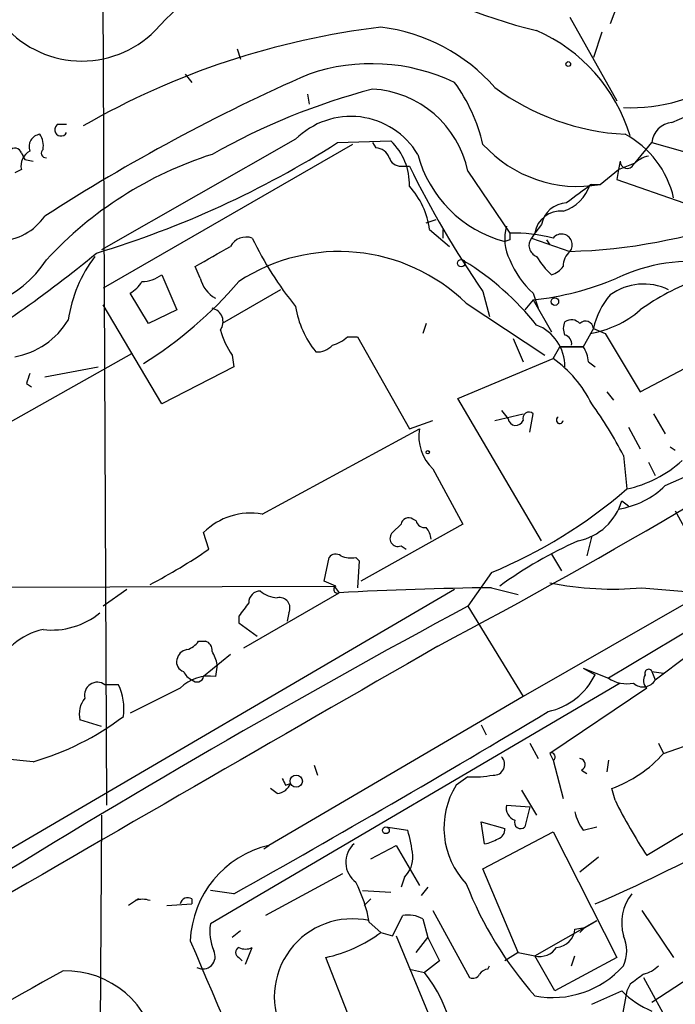
# Model space of a CAD drawing. Extents: x 0 to 908, y 3513 to 4410.
# Drawn here: x 89 to 123, y 3896 to 3946 of the extents above; entities that cross this region are included whole.
import ezdxf

# ---------------------------------------------------------------- set-up
doc = ezdxf.new("R2010")
doc.units = 0
doc.header["$MEASUREMENT"] = 0
doc.layers.add('MAIN', color=5, linetype='CONTINUOUS')

msp = doc.modelspace()

# ---------------------------------------------------------------- linework, layer by layer
at = {"layer": 'MAIN'}
for p, q in [((93.5567, 3960.8162), (93.8107, 3906.4602)), ((120.9887, 3950.4869), (119.2953, 3945.9995)), ((117.2633, 3946.3382), (119.634, 3942.1049)), ((118.872, 3945.5762), (118.4487, 3944.3062)), ((100.4147, 3944.7295), (100.584, 3944.2215)), ((97.79, 3943.4595), (98.1287, 3943.0362)), ((103.9707, 3942.4435), (104.0553, 3941.9355)), ((122.428, 3941.0042), (123.19, 3941.3429)), ((91.3553, 3940.9195), (91.7787, 3940.9195)), ((103.378, 3940.1575), (93.5567, 3934.5695)), ((106.2567, 3939.9035), (93.6413, 3932.6222)), ((105.4947, 3939.9882), (108.204, 3940.0729)), ((107.2727, 3939.9882), (107.442, 3939.7342)), ((107.2727, 3939.9882), (107.442, 3939.7342)), ((120.5653, 3938.9722), (121.412, 3939.9882)), ((121.412, 3939.9882), (126.238, 3938.6335)), ((89.662, 3939.1415), (90.0853, 3939.0569)), ((108.712, 3938.8029), (109.1353, 3938.8029)), ((119.8033, 3939.0569), (119.7187, 3938.6335)), ((119.7187, 3938.6335), (120.5653, 3938.9722)), ((89.4927, 3938.6335), (89.154, 3938.4642)), ((112.0987, 3938.5489), (114.2153, 3935.4162)), ((118.7873, 3937.8715), (119.7187, 3938.6335)), ((119.7187, 3938.6335), (119.634, 3938.1255)), ((118.2793, 3937.8715), (118.7873, 3937.8715)), ((118.364, 3937.8715), (118.7873, 3937.8715)), ((119.634, 3938.1255), (123.0207, 3936.9402)), ((109.982, 3935.9242), (110.49, 3936.0935)), ((115.824, 3935.8395), (115.4853, 3935.4162)), ((110.1513, 3935.5855), (111.1673, 3934.7389)), ((110.8287, 3935.5855), (110.8287, 3935.1622)), ((115.4853, 3935.4162), (115.316, 3935.1622)), ((114.2153, 3935.0775), (113.9613, 3934.9929)), ((115.316, 3935.1622), (117.2633, 3934.4849)), ((116.078, 3935.0775), (116.2473, 3934.8235)), ((96.6047, 3933.2995), (97.3667, 3931.5215)), ((98.552, 3933.1302), (98.298, 3933.7229)), ((95.9273, 3930.8442), (94.996, 3932.3682)), ((102.616, 3932.5375), (99.6527, 3930.8442)), ((112.8607, 3932.4529), (113.1993, 3931.1829)), ((115.4007, 3932.3682), (115.6547, 3931.6062)), ((112.014, 3931.8602), (115.9933, 3929.2355)), ((115.4007, 3932.0295), (114.9773, 3931.5215)), ((115.4007, 3932.0295), (116.332, 3930.4209)), ((96.6047, 3926.7802), (93.6413, 3931.7755)), ((97.3667, 3931.5215), (95.9273, 3930.8442)), ((109.982, 3930.8442), (109.8127, 3930.3362)), ((118.4487, 3930.5902), (117.9407, 3929.6589)), ((118.4487, 3930.5902), (119.0413, 3930.3362)), ((119.0413, 3930.3362), (120.8193, 3927.3729)), ((106.0027, 3930.1669), (106.5107, 3930.1669)), ((106.5107, 3930.1669), (109.1353, 3925.5102)), ((114.3847, 3930.0822), (114.8927, 3928.8969)), ((87.5453, 3925.0869), (95.0807, 3929.3202)), ((116.4167, 3929.0662), (116.7553, 3929.6589)), ((117.9407, 3929.6589), (116.7553, 3929.6589)), ((116.7553, 3929.6589), (117.9407, 3929.6589)), ((120.8193, 3927.3729), (125.3067, 3929.7435)), ((100.1607, 3929.2355), (100.2453, 3928.6429)), ((111.5907, 3927.0342), (116.4167, 3929.0662)), ((118.1947, 3928.8969), (118.5333, 3928.6429)), ((90.678, 3928.1349), (93.3873, 3928.6429)), ((100.2453, 3928.6429), (96.6047, 3926.7802)), ((89.7467, 3927.7962), (90.0007, 3927.6269)), ((119.126, 3927.3729), (119.4647, 3926.9495)), ((115.824, 3919.8375), (111.5907, 3927.0342)), ((113.792, 3926.4415), (114.1307, 3926.0182)), ((109.1353, 3925.5102), (110.3207, 3925.9335)), ((113.4533, 3925.9335), (114.8927, 3926.2722)), ((115.2313, 3925.3409), (115.4007, 3926.2722)), ((121.4967, 3926.2722), (122.0893, 3925.2562)), ((101.6847, 3921.1922), (109.6433, 3925.5102)), ((120.2267, 3925.5949), (120.8193, 3924.4942)), ((122.5973, 3924.4095), (122.3433, 3924.5789)), ((136.3133, 3924.2402), (114.8927, 3911.9635)), ((119.9727, 3924.1555), (120.142, 3922.4622)), ((110.3207, 3923.4782), (111.8447, 3920.6842)), ((121.2427, 3923.8169), (121.5813, 3923.1395)), ((122.0893, 3922.6315), (123.6133, 3923.3089)), ((119.888, 3921.8695), (120.2267, 3921.6155)), ((119.888, 3921.8695), (120.2267, 3921.6155)), ((122.5973, 3921.3615), (124.714, 3917.4669)), ((109.474, 3920.8535), (109.3047, 3920.9382)), ((111.8447, 3920.6842), (106.68, 3917.8055)), ((108.712, 3920.6842), (108.2887, 3920.2609)), ((98.9753, 3919.4142), (98.7213, 3920.2609)), ((118.364, 3920.0915), (118.11, 3919.0755)), ((108.712, 3919.5835), (108.966, 3919.4142)), ((104.8173, 3917.8055), (105.0713, 3918.9909)), ((106.426, 3918.9909), (106.5953, 3918.8215)), ((116.332, 3919.1602), (116.84, 3918.3135)), ((106.5953, 3918.8215), (106.5107, 3917.4669)), ((113.284, 3918.2289), (112.0987, 3916.5355)), ((111.4213, 3917.3822), (53.5093, 3883.5155)), ((80.772, 3917.4669), (105.3253, 3917.5515)), ((94.8267, 3917.3822), (93.6413, 3916.5355)), ((105.41, 3917.5515), (104.8173, 3917.8055)), ((105.3253, 3917.5515), (105.5793, 3917.2129)), ((113.284, 3917.4669), (114.6387, 3917.1282)), ((120.904, 3917.4669), (123.8673, 3917.2129)), ((100.7533, 3914.4189), (105.5793, 3917.2129)), ((126.5767, 3917.2975), (119.2107, 3912.8949)), ((112.0987, 3916.5355), (114.8927, 3911.9635)), ((100.4993, 3916.0275), (100.4993, 3915.6889)), ((103.0393, 3916.1969), (102.9547, 3915.7735)), ((100.4993, 3915.6889), (101.4307, 3915.0115)), ((98.4673, 3914.7575), (98.806, 3914.7575)), ((100.076, 3914.0802), (98.7213, 3912.9795)), ((121.5813, 3912.8102), (123.2747, 3914.0802)), ((99.3987, 3913.5722), (99.314, 3912.9795)), ((117.9407, 3913.4029), (118.5333, 3913.0642)), ((117.9407, 3913.4029), (119.2107, 3912.8949)), ((121.412, 3913.2335), (121.5813, 3912.8102)), ((121.412, 3913.2335), (122.0047, 3913.1489)), ((94.4033, 3912.5562), (93.726, 3912.5562)), ((97.536, 3912.3869), (94.996, 3911.1169)), ((119.8033, 3912.6409), (99.06, 3900.4489)), ((121.158, 3912.3869), (116.2473, 3909.0849)), ((114.8927, 3911.9635), (102.0233, 3904.4282)), ((93.5567, 3910.4395), (92.456, 3910.7782)), ((112.776, 3910.5242), (113.03, 3910.0162)), ((115.2313, 3909.5929), (115.6547, 3908.8309)), ((121.7507, 3909.5929), (122.0047, 3909.0849)), ((122.0047, 3909.0849), (123.952, 3909.7622)), ((116.2473, 3909.0849), (116.4167, 3908.7462)), ((104.3093, 3908.4922), (104.4787, 3907.9842)), ((116.4167, 3908.7462), (116.9247, 3906.7989)), ((119.2107, 3908.7462), (119.126, 3908.1535)), ((112.0987, 3907.8995), (111.506, 3907.4762)), ((117.856, 3908.2382), (118.11, 3908.0689)), ((102.87, 3907.4762), (103.124, 3907.5609)), ((102.4467, 3907.0529), (102.108, 3907.3069)), ((114.808, 3907.2222), (115.57, 3905.9522)), ((119.5493, 3906.7142), (119.38, 3907.3069)), ((114.046, 3906.4602), (115.2313, 3906.3755)), ((125.8147, 3906.7142), (121.158, 3903.9202)), ((93.5567, 3905.9522), (93.3873, 3883.4309)), ((115.2313, 3906.3755), (114.9773, 3905.3595)), ((112.9453, 3904.5129), (112.776, 3905.6135)), ((112.776, 3905.6135), (113.9613, 3905.2749)), ((107.95, 3905.3595), (109.0507, 3905.1902)), ((112.8607, 3903.2429), (116.4167, 3905.1055)), ((116.4167, 3905.1055), (119.634, 3898.7555)), ((117.9407, 3905.1902), (118.618, 3905.3595)), ((101.7693, 3904.2589), (102.0233, 3904.4282)), ((107.188, 3903.7509), (108.458, 3904.4282)), ((108.458, 3904.4282), (109.6433, 3902.3962)), ((118.7027, 3903.8355), (117.7713, 3903.0735)), ((105.7487, 3902.9889), (101.854, 3900.8722)), ((114.6387, 3899.0095), (112.8607, 3903.2429)), ((131.2333, 3902.9042), (121.412, 3896.4695)), ((108.8813, 3902.8195), (108.712, 3902.3115)), ((100.2453, 3901.9729), (99.06, 3902.1422)), ((106.7647, 3902.1422), (108.204, 3902.0575)), ((110.0667, 3902.3115), (109.728, 3901.8882)), ((95.4193, 3901.7189), (94.9113, 3901.3802)), ((96.8587, 3901.3802), (98.1287, 3901.4649)), ((98.1287, 3901.7189), (98.1287, 3901.4649)), ((107.188, 3901.7189), (106.8493, 3901.3802)), ((110.3207, 3901.1262), (112.1833, 3897.7395)), ((120.904, 3901.1262), (122.5127, 3898.7555)), ((107.1033, 3900.5335), (107.696, 3900.0255)), ((108.2887, 3899.8562), (108.7967, 3900.8722)), ((109.8127, 3900.7029), (110.0667, 3899.7715)), ((115.4853, 3898.8402), (118.618, 3900.6182)), ((118.0253, 3900.2795), (118.618, 3900.6182)), ((100.584, 3900.1102), (100.1607, 3899.7715)), ((107.696, 3900.0255), (108.2887, 3899.8562)), ((117.5173, 3900.1949), (118.0253, 3900.2795)), ((118.0253, 3900.2795), (117.7713, 3900.0255)), ((108.458, 3899.8562), (111.252, 3893.1675)), ((109.474, 3899.0095), (110.0667, 3899.7715)), ((110.0667, 3899.7715), (110.6593, 3898.5862)), ((100.838, 3898.4169), (101.1767, 3899.2635)), ((114.6387, 3899.0095), (113.9613, 3898.5862)), ((114.6387, 3899.0095), (115.4853, 3898.8402)), ((100.4993, 3898.7555), (100.6687, 3898.5862)), ((106.0027, 3895.9615), (104.902, 3898.7555)), ((110.6593, 3898.5862), (109.8973, 3897.9935)), ((116.5013, 3897.0622), (115.4853, 3898.8402)), ((119.634, 3898.7555), (116.5013, 3897.0622)), ((117.348, 3898.3322), (117.5173, 3898.8402)), ((109.1353, 3898.1629), (109.8973, 3897.9935)), ((113.1147, 3898.1629), (113.1993, 3898.3322)), ((120.9887, 3897.7395), (122.8513, 3894.3529)), ((118.364, 3896.3849), (119.888, 3897.0622)), ((120.142, 3897.0622), (119.888, 3895.7075)), ((120.3113, 3897.4009), (120.142, 3897.0622))]:
    msp.add_line(p, q, dxfattribs=at)
for centre, radius in [((117.1786, 3943.9676), 0.1197), ((111.76, 3933.8922), 0.1893), ((116.5013, 3931.9449), 0.1893), ((110.0666, 3924.3249), 0.0846), ((103.4094, 3907.6797), 0.3091), ((107.9499, 3905.1902), 0.1693)]:
    msp.add_circle(centre, radius, dxfattribs=at)
for centre, radius, start, end in [((104.5707, 3938.4619), 10.9906, 74.39775, 139.07934), ((122.1115, 3972.4421), 27.5685, 238.05952, 256.27386), ((92.5596, 3949.3366), 5.22, 218.5405, 315.23828), ((112.347, 3906.5667), 39.538, 96.75555, 119.92087), ((106.6322, 3936.8594), 9.0337, 40.96797, 83.23718), ((112.1604, 3937.856), 8.5172, 16.86439, 66.40171), ((107.2175, 3934.1847), 9.7991, 64.59578, 108.82657), ((142.232, 3856.4638), 95.0037, 113.693516, 122.864376), ((120.33, 3950.612), 8.853, 267.68696, 304.20434), ((104.2114, 3937.8264), 8.8952, 13.50368, 35.85149), ((120.7371, 3952.6889), 12.2962, 233.67519, 266.83077), ((116.1389, 3909.2184), 34.6332, 104.83301, 119.38599), ((106.979, 3937.4745), 5.2313, 11.85188, 86.78153), ((106.1718, 3937.371), 3.9458, 30.86863, 135.07495), ((91.4965, 3940.6373), 0.3155, 116.58129, 333.43495), ((122.5128, 3939.9034), 1.1041, 94.40507, 175.59493), ((90.5139, 3939.7819), 0.636, 98.12628, 199.94771), ((89.5558, 3939.8188), 1.0512, 350.73212, 34.32045), ((117.7678, 3936.1186), 4.8653, 12.77227, 61.928), ((78.9223, 3981.87), 49.6002, 286.85355, 302.39356), ((106.1011, 3937.8835), 3.0357, 358.17649, 46.15449), ((117.6661, 3944.2604), 6.4865, 222.19757, 279.95359), ((116.4121, 3963.2225), 28.7502, 271.69659, 306.93586), ((89.1805, 3939.3902), 0.3249, 16.08104, 210.31356), ((90.3251, 3938.8171), 0.8524, 118.68181, 192.4384), ((174.2823, 3981.6508), 94.6976, 206.443722, 206.672824), ((90.7357, 3939.4609), 0.2362, 127.05416, 276.56249), ((105.0763, 3920.8215), 19.4981, 107.71086, 137.23135), ((107.3635, 3938.9241), 0.8139, 21.78703, 84.46523), ((115.5456, 3940.9798), 6.193, 194.8223, 255.1777), ((121.4968, 3937.9562), 1.3783, 100.62349, 137.49338), ((108.6761, 3939.3792), 0.5774, 195.36477, 273.56457), ((153.7549, 3960.7124), 49.7085, 206.15236, 214.646), ((120.1574, 3939.0339), 0.3549, 176.28366, 335.63755), ((106.1818, 3935.0886), 4.0005, 7.13514, 42.41464), ((116.3318, 3938.4644), 2.0358, 286.93243, 343.06757), ((137.8278, 3909.9974), 33.9971, 124.92565, 127.58004), ((117.1351, 3935.6097), 1.3311, 91.76934, 170.0586), ((116.7794, 3935.2154), 1.3096, 83.62985, 171.17999), ((88.2857, 3937.9364), 2.9196, 219.14069, 325.02583), ((116.3181, 3935.1269), 2.3573, 164.5494, 206.86941), ((198.9152, 3935.2468), 84.7001, 179.885408, 180.114524), ((114.3454, 3926.8767), 8.5405, 75.96424, 90.87284), ((116.84, 3934.8236), 0.5421, 321.33524, 141.34349), ((100.8803, 3934.2901), 0.921, 71.22868, 150.83845), ((117.2254, 3942.9058), 17.8192, 205.75761, 219.00374), ((115.7923, 3934.7918), 0.6034, 142.12918, 248.38022), ((49.9005, 3987.4021), 68.5051, 301.074232, 309.313363), ((-154.8129, 4378.7309), 511.9543, 299.63028, 299.859463), ((105.5719, 3925.2474), 9.232, 45.74913, 123.32997), ((117.8908, 3933.7498), 0.9665, 130.48491, 181.59493), ((85.8409, 3937.2887), 5.8855, 258.49189, 326.74734), ((98.7516, 3930.007), 6.9615, 142.64483, 171.68692), ((104.6216, 3922.0392), 13.9968, 38.537, 58.52699), ((118.4695, 3935.7781), 4.5875, 201.97443, 228.01381), ((119.1344, 3936.3696), 4.1568, 210.96447, 227.61004), ((123.4355, 3925.1013), 8.8834, 81.72523, 115.33648), ((95.5464, 3934.7813), 1.8209, 271.33112, 305.53439), ((115.9933, 3934.4002), 1.1516, 287.10383, 323.97592), ((94.2766, 3933.6803), 1.4964, 298.73514, 331.26486), ((84.6064, 3946.5672), 20.9217, 301.93577, 319.43236), ((100.0704, 3933.4753), 1.5572, 192.80459, 240.93789), ((113.7267, 3947.1588), 15.2216, 276.31388, 292.83546), ((120.9872, 3929.9584), 2.8755, 63.75664, 126.04217), ((127.6513, 3922.0972), 11.6402, 109.85404, 125.93965), ((122.3425, 3929.7017), 3.9939, 139.72641, 167.14614), ((99.0032, 3930.9201), 0.7005, 323.7189, 78.34681), ((108.1164, 3932.4281), 4.7954, 188.84318, 219.08227), ((117.4904, 3935.3408), 5.0664, 278.9581, 311.07539), ((88.4451, 3933.0838), 3.9963, 280.21777, 328.79798), ((117.645, 3930.5902), 0.7203, 151.95138, 208.04862), ((117.3359, 3930.3969), 0.6243, 45.77238, 121.54617), ((118.0492, 3930.5551), 0.401, 5.0211, 133.86838), ((103.7889, 3931.702), 4.3872, 195.82646, 214.2084), ((114.7518, 3928.6554), 2.2576, 359.68275, 68.75094), ((104.8355, 3931.3701), 1.6763, 283.98816, 314.1299), ((116.8994, 3929.8113), 0.4537, 351.40554, 75.98213), ((104.4907, 3930.391), 0.9908, 264.39931, 319.19486), ((-46.4977, 4210.2224), 334.8453, 297.975203, 303.055483), ((116.6701, 3928.812), 1.527, 3.18732, 33.68486), ((112.6648, 3923.8978), 6.3866, 26.82824, 54.02295), ((216.8237, 3885.7277), 133.8593, 161.453816, 161.683013), ((115.189, 3926.0394), 0.3147, 47.71774, 199.6673), ((101.8521, 3914.8546), 20.3682, 27.17042, 35.83843), ((114.5226, 3926.0742), 0.3959, 188.13215, 339.18482), ((116.7501, 3925.9469), 0.175, 116.97493, 355.61133), ((111.8869, 3925.1292), 2.2757, 170.36218, 226.50987), ((118.8659, 3928.3709), 6.0449, 282.18697, 312.32285), ((103.5746, 3941.6299), 25.3353, 292.53424, 310.83815), ((119.0415, 3925.7638), 4.3704, 278.91401, 314.21665), ((117.1053, 3922.6757), 2.8971, 281.57678, 343.84271), ((101.1057, 3917.8541), 3.3879, 80.15984, 134.73213), ((109.093, 3920.6136), 0.3875, 56.88812, 169.50206), ((109.9142, 3920.9635), 0.4537, 194.03012, 278.59446), ((109.2785, 3919.8626), 0.9594, 3.56181, 42.83733), ((108.5551, 3919.9564), 0.4046, 131.18193, 292.81923), ((126.7314, 3899.4861), 22.2707, 113.96163, 125.78941), ((84.292, 3940.5277), 25.7173, 297.11156, 304.81653), ((105.4061, 3918.7638), 0.4046, 50.39571, 145.85035), ((106.2142, 3920.5573), 1.5806, 249.62978, 277.70052), ((105.4946, 3917.3822), 0.1893, 116.55151, 296.57859), ((115.412, 3735.9352), 181.5442, 90.671617, 93.104743), ((119.4281, 3933.2216), 15.8237, 258.40368, 275.35185), ((101.5859, 3916.7189), 0.5788, 88.60403, 181.38608), ((102.4975, 3918.3139), 1.3559, 228.5549, 267.85294), ((102.5525, 3916.4298), 0.5396, 334.43212, 101.30785), ((334.6994, 3502.3623), 470.2026, 118.256163, 121.880813), ((270.1272, 3789.3483), 211.7103, 143.018239, 143.247389), ((91.035, 3919.1654), 3.8407, 263.39605, 309.3844), ((91.2809, 3912.0703), 3.3512, 101.84005, 159.69028), ((3594.91, -2149.3071), 6993.5965, 119.88217046, 120.34806408), ((97.5354, 3915.4356), 1.1525, 287.1221, 323.95837), ((98.6959, 3914.3172), 0.4539, 351.4218, 75.96069), ((97.9592, 3913.7417), 0.5985, 98.11656, 171.88344), ((97.8212, 3913.3669), 1.5908, 7.41495, 33.69806), ((97.8324, 3913.6992), 0.4827, 164.74592, 254.73447), ((99.0386, 3910.8421), 2.1551, 82.658, 134.20663), ((98.4251, 3913.5301), 0.7785, 202.39455, 247.62187), ((98.3827, 3913.043), 0.3445, 222.50636, 349.3783), ((115.427, 3914.5777), 3.4554, 282.29302, 334.02301), ((120.1419, 3914.2488), 1.6432, 235.48016, 281.89871), ((121.5063, 3912.7744), 0.521, 146.20624, 228.04957), ((121.2426, 3913.1489), 0.1894, 26.53799, 206.57859), ((93.3397, 3912.035), 0.6488, 53.45511, 193.92272), ((91.869, 3911.3317), 2.8146, 352.15461, 25.78848), ((120.9665, 3913.1448), 0.6999, 226.04773, 331.44311), ((93.6839, 3911.0745), 1.2631, 140.44474, 193.56648), ((86.2747, 3921.9977), 13.8699, 285.94642, 307.18369), ((-195.2305, 4429.9481), 605.032, 299.2331018, 300.9755506), ((113.416, 3908.5246), 0.5425, 264.99778, 46.11305), ((116.3319, 3908.9155), 0.1894, 296.60565, 116.53799), ((117.1839, 3913.3751), 6.4534, 289.89534, 318.33299), ((87.7238, 3887.4315), 21.3609, 83.65285, 104.95524), ((117.7149, 3908.5204), 0.3156, 296.56505, 79.7049), ((112.395, 3913.0201), 5.1292, 266.68831, 280.9432), ((86.3106, 3976.3249), 81.5004, 293.288953, 303.449091), ((102.3682, 3907.863), 0.8139, 275.53477, 338.21297), ((187.4503, 3949.9655), 94.6529, 206.443665, 206.672875), ((114.9887, 3905.3069), 4.1031, 148.0821, 223.53155), ((114.7059, 3906.3282), 0.673, 168.6884, 249.41605), ((139.8281, 3916.53), 22.5295, 205.82895, 214.03512), ((119.8248, 3906.6087), 2.3584, 191.92219, 216.97534), ((114.7656, 3905.5923), 0.3147, 160.3327, 312.28226), ((103.0307, 3903.3258), 6.3021, 5.41206, 17.20781), ((113.5127, 3905.2071), 0.4537, 284.03012, 8.59446), ((103.2068, 3899.3988), 5.1668, 103.24173, 177.74387), ((107.1656, 3903.5732), 1.25, 131.25707, 233.72325), ((112.7397, 3906.0914), 1.5919, 277.42101, 303.69007), ((107.9417, 3903.8127), 1.3672, 313.41149, 4.50959), ((1871.923, 883.5909), 3471.4634, 119.5276268, 120.411609), ((100.0335, 3899.3059), 7.1756, 9.85062, 27.01749), ((129.7997, 3909.4661), 19.1082, 201.44205, 221.4856), ((122.2158, 3900.5083), 2.336, 141.17241, 196.20987), ((95.631, 3900.5192), 1.1783, 71.1345, 108.8655), ((97.917, 3901.3943), 0.3875, 56.88812, 169.50206), ((109.0931, 3899.5178), 1.3865, 58.73362, 102.34413), ((101.5158, 3900.0679), 2.4852, 171.18127, 203.0666), ((106.2493, 3896.7608), 3.9508, 77.51649, 208.74345), ((103.4406, 3905.6789), 7.076, 281.9191, 306.96933), ((116.5013, 3900.2795), 1.0195, 274.76551, 355.24009), ((945.9184, 4259.0983), 920.9389, 202.976793, 204.3802489), ((118.3425, 3899.0942), 1.7995, 334.94733, 25.05267), ((98.679, 3898.7978), 0.625, 241.70049, 28.30759), ((100.6052, 3899.0095), 0.2752, 112.63268, 247.36732), ((100.838, 3899.8992), 0.7203, 241.95138, 298.04862), ((115.7393, 3899.8224), 1.0145, 255.50078, 326.57151), ((481.2282, 3195.5863), 803.3043, 119.013804, 121.7369417), ((91.7348, 3893.4268), 4.6531, 7.25224, 91.54553), ((104.512, 3893.6444), 6.9221, 346.82702, 38.9239), ((113.1573, 3897.6121), 0.5525, 94.42257, 147.50654), ((116.3742, 3901.5593), 4.8335, 259.40285, 318.11455), ((120.5843, 3899.5343), 1.675, 283.97153, 314.13646), ((112.3526, 3898.0782), 0.3787, 243.44172, 333.44172), ((247.6499, 3728.305), 211.6803, 126.752594, 126.981777), ((123.0215, 3900.1114), 4.3722, 224.21883, 248.40032)]:
    msp.add_arc(centre, radius, start, end, dxfattribs=at)

doc.saveas('drawing.dxf')
